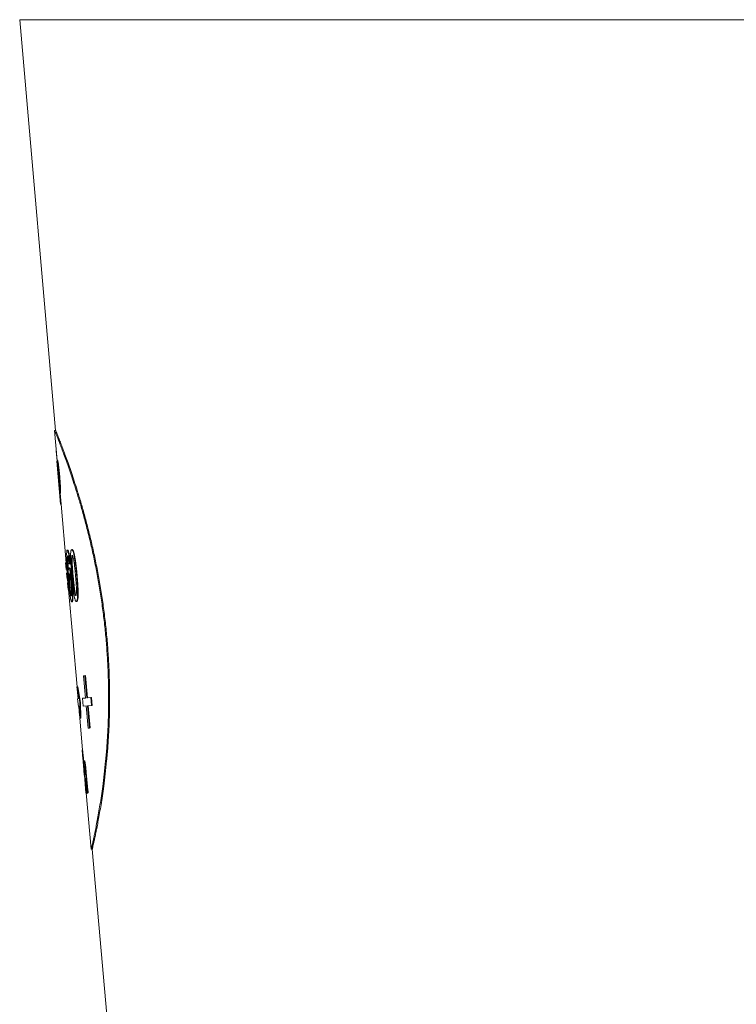
# Model space of a CAD drawing. Units: millimetres. Extents: x 241 to 2097, y 50 to 1651.
# Drawn here: x 1852 to 1921, y 622 to 716 of the extents above; entities that cross this region are included whole.
import ezdxf

# ---------------------------------------------------------------- set-up
doc = ezdxf.new("R2010")
doc.units = ezdxf.units.MM

msp = doc.modelspace()

# ---------------------------------------------------------------- linework, layer by layer
at = {"color": 7, "linetype": 'Continuous', "lineweight": 15}
for p, q in [((1852.415, 715.628), (1855.835, 676.541)), ((1855.735, 676.534), (1855.985, 673.676)), ((1855.886, 674.583), (1855.906, 674.585)), ((1855.886, 674.583), (1855.963, 673.621)), ((1856.308, 669.526), (1855.949, 673.62)), ((1855.976, 673.622), (1855.954, 673.62)), ((1855.955, 673.62), (1855.96, 673.621)), ((1855.96, 673.621), (1856.002, 673.146)), ((1856.143, 672.105), (1856.094, 672.1)), ((1856.108, 671.812), (1856.202, 670.627)), ((1856.189, 671.005), (1856.319, 669.527)), ((1856.277, 670.581), (1856.369, 669.531)), ((1856.308, 669.526), (1856.357, 669.53)), ((1856.319, 669.527), (1856.313, 669.526)), ((1856.319, 669.527), (1856.369, 669.531)), ((1856.348, 669.53), (1856.836, 663.948)), ((1856.363, 669.531), (1856.357, 669.53)), ((1857.008, 664.542), (1856.998, 664.445)), ((1856.786, 663.949), (1856.841, 663.316)), ((1856.836, 663.948), (1856.786, 663.944)), ((1856.787, 663.944), (1856.788, 663.944)), ((1856.788, 663.944), (1856.837, 663.948)), ((1856.788, 663.944), (1856.842, 663.321)), ((1856.837, 663.948), (1856.892, 663.325)), ((1856.837, 663.948), (1856.837, 663.948)), ((1857.184, 663.916), (1857.124, 663.848)), ((1857.124, 663.848), (1857.173, 663.852)), ((1857.234, 663.92), (1857.173, 663.852)), ((1857.184, 663.916), (1857.234, 663.92)), ((1856.841, 663.321), (1856.891, 663.325)), ((1856.842, 663.321), (1856.892, 663.325)), ((1856.842, 663.321), (1856.842, 663.321)), ((1856.873, 662.954), (1856.923, 662.382)), ((1856.891, 663.325), (1856.923, 662.951)), ((1856.892, 663.325), (1856.891, 663.325)), ((1856.897, 662.949), (1856.946, 662.953)), ((1856.897, 662.949), (1856.946, 662.388)), ((1856.946, 662.953), (1856.996, 662.392)), ((1856.946, 662.388), (1856.996, 662.392)), ((1856.955, 662.017), (1857.01, 661.384)), ((1857.005, 662.016), (1856.955, 662.012)), ((1856.956, 662.012), (1856.957, 662.012)), ((1856.957, 662.012), (1857.007, 662.016)), ((1856.957, 662.012), (1857.011, 661.389)), ((1856.972, 662.39), (1857.005, 662.016)), ((1857.006, 662.016), (1857.007, 662.016)), ((1857.007, 662.016), (1857.061, 661.393)), ((1857.01, 661.389), (1857.06, 661.393)), ((1857.011, 661.389), (1857.061, 661.393)), ((1857.011, 661.389), (1857.011, 661.389)), ((1857.06, 661.393), (1857.871, 652.125)), ((1857.061, 661.393), (1857.06, 661.393)), ((1858.616, 653.194), (1858.495, 653.184)), ((1858.495, 653.184), (1858.683, 651.067)), ((1858.59, 653.192), (1858.539, 653.188)), ((1858.665, 653.199), (1858.59, 653.192)), ((1858.665, 653.199), (1858.616, 653.194)), ((1858.804, 651.078), (1858.616, 653.194)), ((1858.853, 651.082), (1858.665, 653.199)), ((1857.907, 652.128), (1857.86, 652.124)), ((1857.86, 652.124), (1858.009, 651.008)), ((1857.89, 651.899), (1857.969, 651.005)), ((1857.957, 652.133), (1857.907, 652.128)), ((1858.134, 650.643), (1857.907, 652.128)), ((1858.184, 650.647), (1857.957, 652.133)), ((1858.009, 651.008), (1857.928, 651.001)), ((1857.928, 651.001), (1857.994, 650.254)), ((1858.184, 650.647), (1858.134, 650.643)), ((1858.169, 649.14), (1858.134, 650.643)), ((1858.219, 649.144), (1858.184, 650.647)), ((1858.683, 651.067), (1858.388, 651.041)), ((1858.438, 651.046), (1858.388, 651.041)), ((1858.388, 651.041), (1858.454, 650.294)), ((1858.683, 651.067), (1858.438, 651.046)), ((1859.194, 651.112), (1858.804, 651.078)), ((1858.853, 651.082), (1858.804, 651.078)), ((1859.242, 651.116), (1858.853, 651.082)), ((1858.87, 650.331), (1859.26, 650.365)), ((1859.242, 651.116), (1859.194, 651.112)), ((1859.26, 650.365), (1859.194, 651.112)), ((1859.309, 650.369), (1859.242, 651.116)), ((1859.309, 650.369), (1859.26, 650.365)), ((1857.994, 650.254), (1858.074, 650.261)), ((1858.034, 650.257), (1858.113, 649.359)), ((1858.074, 650.261), (1858.122, 649.136)), ((1858.454, 650.294), (1858.749, 650.32)), ((1858.749, 650.32), (1858.936, 648.203)), ((1859.058, 648.214), (1858.87, 650.331)), ((1859.107, 648.218), (1858.919, 650.335)), ((1858.122, 649.136), (1858.169, 649.14)), ((1858.172, 649.14), (1858.122, 649.136)), ((1858.132, 649.137), (1858.395, 646.13)), ((1858.219, 649.144), (1858.169, 649.14)), ((1858.172, 649.14), (1858.195, 649.142)), ((1858.936, 648.203), (1859.058, 648.214)), ((1859.107, 648.218), (1859.058, 648.214)), ((1858.344, 646.137), (1858.386, 645.658)), ((1858.346, 646.126), (1858.351, 646.092)), ((1858.395, 646.135), (1858.35, 646.131)), ((1858.395, 646.13), (1858.4, 646.096)), ((1858.515, 644.189), (1858.556, 643.716)), ((1858.571, 644.14), (1858.547, 644.191)), ((1858.663, 643.937), (1858.652, 644.059)), ((1858.657, 644.439), (1858.698, 643.99)), ((1858.698, 643.99), (1858.754, 643.35)), ((1858.706, 644.443), (1858.747, 643.995)), ((1858.747, 643.995), (1858.804, 643.354)), ((1858.56, 643.716), (1858.564, 643.717)), ((1858.564, 643.717), (1858.614, 643.721)), ((1858.564, 643.717), (1858.711, 642.037)), ((1858.606, 643.72), (1858.615, 643.616)), ((1858.616, 643.683), (1858.629, 643.76)), ((1858.73, 642.868), (1858.68, 642.863)), ((1858.717, 643.312), (1858.704, 643.465)), ((1858.711, 642.037), (1858.761, 642.042)), ((1858.717, 642.038), (1858.723, 642.038)), ((1858.751, 642.061), (1859.222, 636.682)), ((1858.777, 641.99), (1858.826, 641.994)), ((1858.842, 642.049), (1858.892, 642.053)), ((1858.88, 642.052), (1858.86, 642.05)), ((1858.88, 642.052), (1858.929, 642.056)), ((1858.91, 642.055), (1858.892, 642.053)), ((1859.321, 636.693), (1864.795, 574.125))]:
    msp.add_line(p, q, dxfattribs=at)
at = {"color": 8, "linetype": 'Continuous', "lineweight": 0}
for p, q in [((1988.741, 715.628), (1852.415, 715.628)), ((1858.345, 646.13), (1858.395, 646.135)), ((1858.754, 643.35), (1858.804, 643.354))]:
    msp.add_line(p, q, dxfattribs=at)
at = {"color": 7, "linetype": 'Continuous', "lineweight": 15, "flags": 128}
for points in [[(1856.174, 672.154), (1856.199, 672.157), (1856.223, 672.159)], [(1857.398, 664.29), (1857.374, 664.288), (1857.349, 664.286)], [(1857.368, 661.903), (1857.393, 661.905), (1857.418, 661.907)], [(1857.361, 660.226), (1857.386, 660.228), (1857.41, 660.231)], [(1857.797, 660.264), (1857.822, 660.267), (1857.847, 660.269)], [(1858.571, 644.14), (1858.595, 644.143), (1858.62, 644.145)], [(1858.556, 643.716), (1858.581, 643.718), (1858.606, 643.72)]]:
    msp.add_lwpolyline(points, dxfattribs=at)
at = {"color": 8, "linetype": 'Continuous', "lineweight": 0, "flags": 128}
msp.add_lwpolyline([(1858.698, 643.99), (1858.723, 643.992), (1858.747, 643.995)], dxfattribs=at)
at = {"color": 7, "linetype": 'Continuous', "lineweight": 15}
msp.add_arc((1913.25, 647.97), 54.691, 184.84627, 186.21235, dxfattribs=at)
for points, knots in [([(1855.835, 676.541), (1855.818, 676.539), (1855.785, 676.536), (1855.752, 676.533), (1855.735, 676.532)], [0, 0, 0, 0, 0.500006, 1, 1, 1, 1]), ([(1859.221, 636.684), (1859.223, 636.693), (1859.227, 636.709), (1859.259, 636.846), (1859.308, 637.063), (1859.376, 637.368), (1859.461, 637.757), (1859.56, 638.229), (1859.672, 638.781), (1859.793, 639.411), (1859.921, 640.117), (1860.053, 640.894), (1860.185, 641.74), (1860.323, 642.71), (1860.461, 643.817), (1860.594, 645.068), (1860.706, 646.389), (1860.794, 647.775), (1860.853, 649.213), (1860.879, 650.695), (1860.87, 652.213), (1860.823, 653.756), (1860.738, 655.317), (1860.613, 656.882), (1860.451, 658.445), (1860.251, 659.995), (1860.018, 661.522), (1859.753, 663.018), (1859.461, 664.472), (1859.148, 665.878), (1858.817, 667.226), (1858.476, 668.508), (1858.13, 669.718), (1857.805, 670.783), (1857.505, 671.716), (1857.234, 672.526), (1856.976, 673.269), (1856.734, 673.942), (1856.513, 674.543), (1856.314, 675.067), (1856.141, 675.516), (1855.995, 675.885), (1855.88, 676.173), (1855.797, 676.379), (1855.745, 676.508), (1855.739, 676.524), (1855.735, 676.532)], [0, 0, 0, 0, 0.020867, 0.041686, 0.062553, 0.083417, 0.104233, 0.125098, 0.145954, 0.166766, 0.187629, 0.208472, 0.229279, 0.25014, 0.275126, 0.300097, 0.325121, 0.35007, 0.375096, 0.400051, 0.425016, 0.450032, 0.474968, 0.5, 0.524947, 0.549913, 0.574937, 0.599879, 0.624909, 0.649878, 0.674848, 0.699884, 0.724845, 0.74987, 0.770711, 0.79152, 0.812383, 0.833234, 0.854049, 0.874911, 0.89577, 0.916589, 0.937453, 0.958315, 0.979136, 1, 1, 1, 1]), ([(1859.321, 636.693), (1859.323, 636.701), (1859.327, 636.718), (1859.358, 636.854), (1859.408, 637.072), (1859.476, 637.376), (1859.56, 637.765), (1859.659, 638.238), (1859.771, 638.79), (1859.892, 639.42), (1860.019, 640.126), (1860.151, 640.903), (1860.282, 641.748), (1860.42, 642.719), (1860.558, 643.825), (1860.69, 645.077), (1860.802, 646.398), (1860.89, 647.783), (1860.948, 649.221), (1860.974, 650.704), (1860.965, 652.222), (1860.918, 653.765), (1860.833, 655.326), (1860.708, 656.891), (1860.545, 658.454), (1860.346, 660.003), (1860.113, 661.53), (1859.848, 663.027), (1859.557, 664.481), (1859.243, 665.887), (1858.913, 667.235), (1858.572, 668.517), (1858.227, 669.726), (1857.902, 670.792), (1857.603, 671.724), (1857.332, 672.535), (1857.074, 673.278), (1856.833, 673.951), (1856.611, 674.551), (1856.413, 675.076), (1856.24, 675.524), (1856.095, 675.893), (1855.98, 676.182), (1855.897, 676.389), (1855.846, 676.513), (1855.835, 676.541), (1855.835, 676.541), (1855.835, 676.541)], [0, 0, 0, 0, 0.02085, 0.041652, 0.062502, 0.083351, 0.104153, 0.125004, 0.145849, 0.166652, 0.187507, 0.208345, 0.229148, 0.250009, 0.274997, 0.299973, 0.325006, 0.349965, 0.375005, 0.399975, 0.424958, 0.449992, 0.474948, 0.5, 0.524967, 0.549951, 0.574993, 0.599951, 0.624995, 0.649977, 0.674956, 0.7, 0.724964, 0.749991, 0.77083, 0.791636, 0.812493, 0.833337, 0.854143, 0.874995, 0.895842, 0.916648, 0.937497, 0.958345, 0.979151, 1, 1, 1, 1, 1]), ([(1856.002, 673.146), (1855.997, 673.219), (1855.987, 673.364), (1855.976, 673.544), (1855.975, 673.638), (1855.978, 673.671), (1855.981, 673.674), (1855.982, 673.675)], [0, 0, 0, 0, 0.250244, 0.500102, 0.749558, 0.87473, 1, 1, 1, 1]), ([(1855.982, 673.675), (1855.991, 673.676), (1856.007, 673.678), (1856.024, 673.679), (1856.032, 673.68)], [0, 0, 0, 0, 0.5000612, 1, 1, 1, 1]), ([(1855.982, 673.675), (1855.984, 673.674), (1855.988, 673.672), (1855.995, 673.651), (1856.004, 673.612), (1856.015, 673.558), (1856.027, 673.487), (1856.039, 673.403), (1856.053, 673.305), (1856.071, 673.161), (1856.095, 672.958), (1856.118, 672.742), (1856.136, 672.563), (1856.149, 672.428), (1856.162, 672.291), (1856.17, 672.2), (1856.174, 672.154)], [0, 0, 0, 0, 0.062548, 0.125084, 0.186078, 0.250118, 0.310769, 0.375145, 0.437643, 0.500144, 0.625009, 0.749941, 0.81215, 0.874973, 0.937479, 1, 1, 1, 1]), ([(1856.021, 673.203), (1856.02, 673.198), (1856.016, 673.187), (1856.018, 673.098), (1856.025, 672.975), (1856.037, 672.777), (1856.061, 672.474), (1856.083, 672.225), (1856.094, 672.1)], [0, 0, 0, 0, 0.124954, 0.249986, 0.375108, 0.50027, 0.749709, 1, 1, 1, 1]), ([(1856.147, 672.145), (1856.136, 672.266), (1856.114, 672.507), (1856.084, 672.801), (1856.06, 672.993), (1856.043, 673.11), (1856.029, 673.19), (1856.024, 673.199), (1856.021, 673.203)], [0, 0, 0, 0, 0.250325, 0.499707, 0.624828, 0.749962, 0.874946, 1, 1, 1, 1]), ([(1856.032, 673.68), (1856.034, 673.678), (1856.038, 673.676), (1856.048, 673.648), (1856.061, 673.585), (1856.076, 673.492), (1856.089, 673.408), (1856.103, 673.309), (1856.121, 673.166), (1856.145, 672.962), (1856.168, 672.746), (1856.186, 672.568), (1856.199, 672.432), (1856.211, 672.296), (1856.219, 672.204), (1856.223, 672.159)], [0, 0, 0, 0, 0.062536, 0.125062, 0.249829, 0.310497, 0.374859, 0.437372, 0.499887, 0.624801, 0.749795, 0.812092, 0.874895, 0.937443, 1, 1, 1, 1]), ([(1856.094, 672.1), (1856.104, 671.979), (1856.126, 671.738), (1856.154, 671.443), (1856.175, 671.253), (1856.189, 671.138), (1856.201, 671.064), (1856.206, 671.055), (1856.209, 671.051)], [0, 0, 0, 0, 0.250344, 0.499767, 0.624828, 0.749925, 0.874899, 1, 1, 1, 1]), ([(1856.098, 672.651), (1856.103, 672.593), (1856.116, 672.421), (1856.132, 672.231), (1856.143, 672.105)], [0, 0, 0, 0, 0.330831, 1, 1, 1, 1]), ([(1856.143, 672.105), (1856.154, 671.982), (1856.169, 671.805), (1856.185, 671.643), (1856.19, 671.594)], [0, 0, 0, 0, 0.695061, 1, 1, 1, 1]), ([(1856.209, 671.051), (1856.211, 671.056), (1856.215, 671.065), (1856.215, 671.147), (1856.211, 671.266), (1856.201, 671.465), (1856.179, 671.771), (1856.157, 672.02), (1856.147, 672.145)], [0, 0, 0, 0, 0.125044, 0.250042, 0.375118, 0.500191, 0.749657, 1, 1, 1, 1]), ([(1856.174, 672.154), (1856.179, 672.091), (1856.19, 671.965), (1856.205, 671.777), (1856.221, 671.562), (1856.238, 671.323), (1856.252, 671.076), (1856.26, 670.864), (1856.263, 670.708), (1856.261, 670.628), (1856.258, 670.598), (1856.255, 670.584), (1856.253, 670.581), (1856.251, 670.579)], [0, 0, 0, 0, 0.084247, 0.166556, 0.25018, 0.375791, 0.50011, 0.624116, 0.749872, 0.87481, 0.906321, 0.937404, 1, 1, 1, 1]), ([(1856.223, 672.159), (1856.229, 672.095), (1856.24, 671.97), (1856.255, 671.782), (1856.271, 671.564), (1856.287, 671.325), (1856.302, 671.078), (1856.31, 670.869), (1856.312, 670.712), (1856.31, 670.624), (1856.306, 670.59), (1856.302, 670.585), (1856.301, 670.583)], [0, 0, 0, 0, 0.084338, 0.166658, 0.250262, 0.379468, 0.500257, 0.624461, 0.749995, 0.874894, 0.937426, 1, 1, 1, 1]), ([(1856.251, 670.579), (1856.249, 670.58), (1856.246, 670.582), (1856.241, 670.604), (1856.234, 670.639), (1856.226, 670.692), (1856.218, 670.756), (1856.209, 670.83), (1856.199, 670.912), (1856.193, 670.974), (1856.189, 671.005)], [0, 0, 0, 0, 0.125061, 0.250044, 0.375033, 0.500002, 0.623954, 0.750004, 0.874986, 1, 1, 1, 1]), ([(1856.251, 670.579), (1856.259, 670.579), (1856.276, 670.581), (1856.292, 670.582), (1856.301, 670.583)], [0, 0, 0, 0, 0.500013, 1, 1, 1, 1]), ([(1856.885, 664.589), (1856.884, 664.622), (1856.882, 664.68), (1856.881, 664.763), (1856.881, 664.885), (1856.886, 664.997), (1856.896, 665.078), (1856.907, 665.12), (1856.92, 665.144), (1856.93, 665.148), (1856.935, 665.15)], [0, 0, 0, 0, 0.09268, 0.165515, 0.25011, 0.49968, 0.624046, 0.74981, 0.874881, 1, 1, 1, 1]), ([(1857.028, 662.553), (1857.022, 662.623), (1857.009, 662.77), (1856.991, 662.985), (1856.973, 663.202), (1856.957, 663.41), (1856.939, 663.637), (1856.922, 663.878), (1856.908, 664.09), (1856.899, 664.254), (1856.893, 664.371), (1856.888, 664.484), (1856.886, 664.554), (1856.885, 664.589)], [0, 0, 0, 0, 0.097286, 0.206595, 0.301568, 0.402286, 0.500016, 0.624306, 0.749971, 0.81423, 0.874982, 0.937494, 1, 1, 1, 1]), ([(1856.935, 665.15), (1856.943, 665.151), (1856.959, 665.152), (1856.976, 665.154), (1856.984, 665.155)], [0, 0, 0, 0, 0.499987, 1, 1, 1, 1]), ([(1856.935, 665.15), (1856.94, 665.149), (1856.95, 665.148), (1856.969, 665.123), (1856.992, 665.074), (1857.021, 664.983), (1857.056, 664.832), (1857.092, 664.641), (1857.12, 664.455), (1857.141, 664.295), (1857.156, 664.171), (1857.171, 664.044), (1857.18, 663.959), (1857.184, 663.916)], [0, 0, 0, 0, 0.08327, 0.167867, 0.25024, 0.375807, 0.5001, 0.623953, 0.749888, 0.811862, 0.874936, 0.937461, 1, 1, 1, 1]), ([(1856.98, 664.589), (1856.973, 664.581), (1856.962, 664.57), (1856.952, 664.508), (1856.95, 664.463), (1856.948, 664.441)], [0, 0, 0, 0, 0.499431, 0.74966, 1, 1, 1, 1]), ([(1856.948, 664.441), (1856.957, 664.442), (1856.973, 664.443), (1856.99, 664.445), (1856.998, 664.445)], [0, 0, 0, 0, 0.499987, 1, 1, 1, 1]), ([(1856.948, 664.441), (1856.948, 664.409), (1856.948, 664.346), (1856.95, 664.234), (1856.955, 664.089), (1856.963, 663.913), (1856.975, 663.722), (1856.988, 663.539), (1857.001, 663.362), (1857.016, 663.183), (1857.031, 663.001), (1857.041, 662.882), (1857.047, 662.819)], [0, 0, 0, 0, 0.083703, 0.164762, 0.250037, 0.378095, 0.499917, 0.590197, 0.693384, 0.800028, 0.893507, 1, 1, 1, 1]), ([(1857.058, 664.345), (1857.043, 664.417), (1857.013, 664.562), (1856.991, 664.58), (1856.98, 664.589)], [0, 0, 0, 0, 0.499823, 1, 1, 1, 1]), ([(1856.984, 665.155), (1856.989, 665.154), (1857, 665.152), (1857.018, 665.128), (1857.041, 665.079), (1857.071, 664.987), (1857.106, 664.836), (1857.141, 664.645), (1857.169, 664.459), (1857.191, 664.299), (1857.206, 664.175), (1857.22, 664.049), (1857.229, 663.963), (1857.234, 663.92)], [0, 0, 0, 0, 0.083248, 0.167816, 0.250157, 0.375704, 0.499976, 0.623855, 0.749793, 0.811822, 0.874888, 0.937436, 1, 1, 1, 1]), ([(1856.998, 664.445), (1856.998, 664.413), (1856.997, 664.35), (1856.999, 664.238), (1857.004, 664.094), (1857.013, 663.918), (1857.024, 663.727), (1857.037, 663.543), (1857.046, 663.428), (1857.051, 663.365), (1857.051, 663.363)], [0, 0, 0, 0, 0.12013, 0.236455, 0.358805, 0.542628, 0.717455, 0.84713, 0.995214, 1, 1, 1, 1]), ([(1857.371, 662.706), (1857.365, 662.783), (1857.353, 662.921), (1857.335, 663.127), (1857.32, 663.324), (1857.299, 663.599), (1857.277, 663.939), (1857.258, 664.336), (1857.254, 664.637), (1857.26, 664.844), (1857.27, 664.971), (1857.286, 665.073), (1857.305, 665.131), (1857.324, 665.166), (1857.342, 665.184), (1857.355, 665.186), (1857.362, 665.188)], [0, 0, 0, 0, 0.070164, 0.125068, 0.187216, 0.250133, 0.376339, 0.500084, 0.626838, 0.687624, 0.749843, 0.812353, 0.874866, 0.916679, 0.958194, 1, 1, 1, 1]), ([(1857.411, 664.627), (1857.402, 664.622), (1857.384, 664.614), (1857.365, 664.543), (1857.353, 664.433), (1857.35, 664.335), (1857.349, 664.286)], [0, 0, 0, 0, 0.250023, 0.499899, 0.749865, 1, 1, 1, 1]), ([(1857.362, 665.188), (1857.37, 665.188), (1857.387, 665.19), (1857.403, 665.191), (1857.411, 665.192)], [0, 0, 0, 0, 0.4999883, 1, 1, 1, 1]), ([(1857.362, 665.188), (1857.37, 665.187), (1857.383, 665.185), (1857.405, 665.172), (1857.431, 665.14), (1857.463, 665.084), (1857.5, 664.991), (1857.537, 664.869), (1857.573, 664.721), (1857.606, 664.548), (1857.644, 664.327), (1857.685, 664.052), (1857.726, 663.737), (1857.762, 663.415), (1857.795, 663.087), (1857.816, 662.862), (1857.826, 662.746)], [0, 0, 0, 0, 0.04628, 0.083348, 0.125091, 0.188736, 0.250102, 0.313031, 0.375021, 0.433338, 0.500008, 0.599362, 0.700625, 0.79548, 0.894515, 1, 1, 1, 1]), ([(1857.46, 664.631), (1857.451, 664.627), (1857.433, 664.618), (1857.414, 664.547), (1857.402, 664.437), (1857.4, 664.339), (1857.398, 664.29)], [0, 0, 0, 0, 0.2499774, 0.4998265, 0.7498071, 1, 1, 1, 1]), ([(1857.411, 665.192), (1857.419, 665.191), (1857.432, 665.189), (1857.454, 665.176), (1857.48, 665.145), (1857.512, 665.088), (1857.549, 664.995), (1857.587, 664.874), (1857.622, 664.726), (1857.655, 664.553), (1857.693, 664.332), (1857.734, 664.056), (1857.775, 663.741), (1857.811, 663.419), (1857.844, 663.091), (1857.865, 662.866), (1857.875, 662.75)], [0, 0, 0, 0, 0.046265, 0.083313, 0.125029, 0.188655, 0.249992, 0.312916, 0.37489, 0.433219, 0.499887, 0.599273, 0.700572, 0.795492, 0.89449, 1, 1, 1, 1]), ([(1857.723, 662.739), (1857.715, 662.823), (1857.701, 662.981), (1857.678, 663.224), (1857.653, 663.464), (1857.627, 663.699), (1857.603, 663.9), (1857.58, 664.061), (1857.552, 664.241), (1857.511, 664.433), (1857.469, 664.561), (1857.441, 664.609), (1857.425, 664.625), (1857.415, 664.626), (1857.411, 664.627)], [0, 0, 0, 0, 0.106699, 0.199978, 0.307575, 0.411168, 0.50055, 0.567353, 0.625636, 0.750343, 0.874824, 0.916166, 0.95805, 1, 1, 1, 1]), ([(1857.047, 662.819), (1857.043, 662.913), (1857.037, 663.102), (1857.041, 663.308), (1857.054, 663.415), (1857.07, 663.461), (1857.08, 663.465), (1857.085, 663.468)], [0, 0, 0, 0, 0.249948, 0.49966, 0.749589, 0.874766, 1, 1, 1, 1]), ([(1857.124, 663.848), (1857.114, 663.938), (1857.093, 664.117), (1857.069, 664.269), (1857.058, 664.344)], [0, 0, 0, 0, 0.500883, 1, 1, 1, 1]), ([(1857.085, 663.468), (1857.093, 663.468), (1857.11, 663.47), (1857.126, 663.471), (1857.135, 663.472)], [0, 0, 0, 0, 0.500013, 1, 1, 1, 1]), ([(1857.085, 663.468), (1857.088, 663.467), (1857.095, 663.466), (1857.104, 663.458), (1857.116, 663.439), (1857.132, 663.406), (1857.156, 663.337), (1857.189, 663.208), (1857.23, 663.006), (1857.27, 662.765), (1857.301, 662.537), (1857.324, 662.347), (1857.34, 662.2), (1857.355, 662.052), (1857.364, 661.953), (1857.368, 661.903)], [0, 0, 0, 0, 0.046368, 0.083432, 0.125152, 0.187708, 0.25025, 0.373875, 0.500123, 0.62502, 0.749903, 0.812107, 0.874949, 0.937467, 1, 1, 1, 1]), ([(1857.135, 663.472), (1857.139, 663.471), (1857.146, 663.47), (1857.156, 663.459), (1857.172, 663.433), (1857.199, 663.366), (1857.238, 663.212), (1857.279, 663.01), (1857.32, 662.77), (1857.351, 662.542), (1857.374, 662.351), (1857.39, 662.205), (1857.404, 662.056), (1857.413, 661.957), (1857.418, 661.907)], [0, 0, 0, 0, 0.062563, 0.093839, 0.125126, 0.250026, 0.373655, 0.49991, 0.624834, 0.749769, 0.812041, 0.874876, 0.937433, 1, 1, 1, 1]), ([(1857.349, 664.286), (1857.352, 664.164), (1857.357, 663.92), (1857.393, 663.385), (1857.427, 662.983), (1857.45, 662.715)], [0, 0, 0, 0, 0.249429, 0.499586, 1, 1, 1, 1]), ([(1857.398, 664.29), (1857.401, 664.168), (1857.407, 663.925), (1857.443, 663.39), (1857.477, 662.987), (1857.499, 662.719)], [0, 0, 0, 0, 0.249412, 0.499564, 1, 1, 1, 1]), ([(1856.875, 662.947), (1856.874, 662.947), (1856.868, 662.946), (1856.883, 662.948), (1856.897, 662.949)], [0, 0, 0, 0, 0.054528, 1, 1, 1, 1]), ([(1857.361, 660.226), (1857.356, 660.227), (1857.348, 660.229), (1857.335, 660.242), (1857.313, 660.282), (1857.28, 660.391), (1857.242, 660.596), (1857.211, 660.796), (1857.187, 660.977), (1857.161, 661.194), (1857.132, 661.453), (1857.107, 661.704), (1857.084, 661.938), (1857.065, 662.142), (1857.046, 662.348), (1857.034, 662.485), (1857.028, 662.553)], [0, 0, 0, 0, 0.046251, 0.083329, 0.125159, 0.249979, 0.37476, 0.438087, 0.499786, 0.576251, 0.659196, 0.749836, 0.811085, 0.874913, 0.937454, 1, 1, 1, 1]), ([(1857.119, 662.905), (1857.115, 662.904), (1857.108, 662.901), (1857.099, 662.875), (1857.091, 662.83), (1857.086, 662.747), (1857.085, 662.622), (1857.088, 662.468), (1857.096, 662.309), (1857.106, 662.16), (1857.116, 662.028), (1857.124, 661.939), (1857.128, 661.895)], [0, 0, 0, 0, 0.082049, 0.168599, 0.250229, 0.373285, 0.500148, 0.62453, 0.749931, 0.831297, 0.916628, 1, 1, 1, 1]), ([(1857.303, 661.878), (1857.299, 661.922), (1857.291, 662.013), (1857.277, 662.147), (1857.26, 662.302), (1857.238, 662.467), (1857.212, 662.63), (1857.19, 662.739), (1857.173, 662.806), (1857.159, 662.85), (1857.145, 662.882), (1857.131, 662.904), (1857.123, 662.905), (1857.119, 662.905)], [0, 0, 0, 0, 0.082563, 0.169295, 0.250095, 0.378067, 0.499798, 0.625638, 0.687497, 0.74975, 0.830485, 0.91755, 1, 1, 1, 1]), ([(1857.148, 662.873), (1857.146, 662.862), (1857.14, 662.833), (1857.135, 662.751), (1857.134, 662.626), (1857.138, 662.472), (1857.146, 662.314), (1857.156, 662.164), (1857.166, 662.033), (1857.173, 661.943), (1857.177, 661.899)], [0, 0, 0, 0, 0.089574, 0.238948, 0.392965, 0.543992, 0.696271, 0.795094, 0.898735, 1, 1, 1, 1]), ([(1857.606, 660.72), (1857.598, 660.767), (1857.581, 660.859), (1857.557, 661.012), (1857.531, 661.194), (1857.503, 661.415), (1857.475, 661.649), (1857.451, 661.874), (1857.43, 662.079), (1857.41, 662.283), (1857.39, 662.492), (1857.378, 662.632), (1857.371, 662.706)], [0, 0, 0, 0, 0.083962, 0.163445, 0.250009, 0.369147, 0.499964, 0.597382, 0.698215, 0.798465, 0.89328, 1, 1, 1, 1]), ([(1857.499, 662.719), (1857.491, 662.718), (1857.475, 662.717), (1857.458, 662.715), (1857.45, 662.715)], [0, 0, 0, 0, 0.500085, 1, 1, 1, 1]), ([(1857.45, 662.715), (1857.457, 662.63), (1857.472, 662.472), (1857.494, 662.229), (1857.518, 661.989), (1857.543, 661.754), (1857.566, 661.554), (1857.587, 661.394), (1857.614, 661.213), (1857.645, 661.062), (1857.677, 660.94), (1857.699, 660.879), (1857.717, 660.844), (1857.733, 660.828), (1857.743, 660.826), (1857.748, 660.825)], [0, 0, 0, 0, 0.106672, 0.200817, 0.308365, 0.412387, 0.500277, 0.568561, 0.625311, 0.749921, 0.81449, 0.874898, 0.916815, 0.958063, 1, 1, 1, 1]), ([(1857.499, 662.719), (1857.507, 662.635), (1857.521, 662.476), (1857.544, 662.233), (1857.568, 661.993), (1857.592, 661.759), (1857.616, 661.558), (1857.637, 661.398), (1857.663, 661.218), (1857.694, 661.066), (1857.726, 660.944), (1857.748, 660.883), (1857.767, 660.849), (1857.782, 660.832), (1857.792, 660.831), (1857.797, 660.83)], [0, 0, 0, 0, 0.106701, 0.200867, 0.308437, 0.412474, 0.500386, 0.568679, 0.625433, 0.750031, 0.814583, 0.874964, 0.91686, 0.958087, 1, 1, 1, 1]), ([(1857.748, 660.825), (1857.752, 660.827), (1857.762, 660.83), (1857.775, 660.849), (1857.793, 660.905), (1857.808, 661.011), (1857.816, 661.158), (1857.818, 661.265), (1857.816, 661.366), (1857.814, 661.459), (1857.808, 661.593), (1857.798, 661.778), (1857.782, 662.013), (1857.764, 662.253), (1857.744, 662.496), (1857.73, 662.654), (1857.723, 662.739)], [0, 0, 0, 0, 0.042031, 0.082516, 0.125111, 0.249562, 0.313629, 0.374572, 0.411737, 0.453346, 0.499657, 0.588242, 0.692046, 0.79891, 0.893119, 1, 1, 1, 1]), ([(1857.826, 662.746), (1857.833, 662.668), (1857.845, 662.53), (1857.862, 662.319), (1857.877, 662.122), (1857.893, 661.89), (1857.908, 661.645), (1857.92, 661.377), (1857.928, 661.078), (1857.926, 660.816), (1857.914, 660.609), (1857.9, 660.479), (1857.879, 660.38), (1857.857, 660.32), (1857.836, 660.286), (1857.817, 660.268), (1857.804, 660.266), (1857.797, 660.264)], [0, 0, 0, 0, 0.07113, 0.125054, 0.192027, 0.250111, 0.337421, 0.417801, 0.500163, 0.624926, 0.687666, 0.749886, 0.812368, 0.874873, 0.916864, 0.958188, 1, 1, 1, 1]), ([(1857.875, 662.75), (1857.882, 662.672), (1857.894, 662.534), (1857.911, 662.323), (1857.926, 662.127), (1857.942, 661.894), (1857.957, 661.649), (1857.969, 661.381), (1857.975, 661.147), (1857.976, 660.942), (1857.971, 660.712), (1857.956, 660.516), (1857.929, 660.385), (1857.907, 660.324), (1857.886, 660.29), (1857.867, 660.273), (1857.853, 660.27), (1857.847, 660.269)], [0, 0, 0, 0, 0.071235, 0.125116, 0.192155, 0.25023, 0.337601, 0.418011, 0.50038, 0.563328, 0.625413, 0.74995, 0.812422, 0.874911, 0.916896, 0.958208, 1, 1, 1, 1]), ([(1856.946, 662.388), (1856.932, 662.387), (1856.917, 662.385), (1856.923, 662.386), (1856.924, 662.386)], [0, 0, 0, 0, 0.945457, 1, 1, 1, 1]), ([(1857.177, 661.899), (1857.169, 661.898), (1857.152, 661.897), (1857.136, 661.895), (1857.128, 661.895)], [0, 0, 0, 0, 0.500087, 1, 1, 1, 1]), ([(1857.128, 661.895), (1857.132, 661.847), (1857.14, 661.753), (1857.154, 661.614), (1857.172, 661.454), (1857.193, 661.281), (1857.217, 661.106), (1857.242, 660.961), (1857.263, 660.868), (1857.281, 660.816), (1857.295, 660.79), (1857.303, 660.788), (1857.307, 660.787)], [0, 0, 0, 0, 0.0831556, 0.1661776, 0.2495414, 0.378261, 0.5000072, 0.6260337, 0.7497854, 0.8331367, 0.9160765, 1, 1, 1, 1]), ([(1857.177, 661.899), (1857.181, 661.852), (1857.19, 661.758), (1857.204, 661.618), (1857.221, 661.458), (1857.242, 661.286), (1857.267, 661.11), (1857.291, 660.966), (1857.313, 660.872), (1857.325, 660.839), (1857.329, 660.826)], [0, 0, 0, 0, 0.100438, 0.200702, 0.301375, 0.45681, 0.603806, 0.755945, 0.905308, 1, 1, 1, 1]), ([(1857.307, 660.787), (1857.311, 660.789), (1857.319, 660.792), (1857.329, 660.819), (1857.338, 660.872), (1857.345, 660.965), (1857.347, 661.085), (1857.345, 661.195), (1857.343, 661.281), (1857.339, 661.375), (1857.333, 661.483), (1857.325, 661.606), (1857.315, 661.741), (1857.307, 661.832), (1857.303, 661.878)], [0, 0, 0, 0, 0.082752, 0.167912, 0.250134, 0.37404, 0.499871, 0.561258, 0.624923, 0.683923, 0.749934, 0.83317, 0.916262, 1, 1, 1, 1]), ([(1857.368, 661.903), (1857.373, 661.85), (1857.382, 661.744), (1857.394, 661.586), (1857.404, 661.431), (1857.413, 661.261), (1857.421, 661.082), (1857.426, 660.896), (1857.427, 660.739), (1857.426, 660.611), (1857.422, 660.509), (1857.416, 660.422), (1857.408, 660.351), (1857.398, 660.294), (1857.387, 660.255), (1857.375, 660.231), (1857.365, 660.228), (1857.361, 660.226)], [0, 0, 0, 0, 0.0625054, 0.1249864, 0.1876668, 0.2499718, 0.334322, 0.4156889, 0.4998879, 0.5623747, 0.6248677, 0.6864862, 0.7498966, 0.8112178, 0.8749369, 0.9374637, 1, 1, 1, 1]), ([(1857.418, 661.907), (1857.422, 661.854), (1857.431, 661.749), (1857.443, 661.591), (1857.453, 661.435), (1857.465, 661.231), (1857.474, 660.988), (1857.477, 660.767), (1857.475, 660.615), (1857.47, 660.479), (1857.461, 660.373), (1857.448, 660.298), (1857.437, 660.259), (1857.424, 660.235), (1857.415, 660.232), (1857.41, 660.231)], [0, 0, 0, 0, 0.062546, 0.125078, 0.187834, 0.250145, 0.376598, 0.500032, 0.562538, 0.625052, 0.749896, 0.811229, 0.87494, 0.937466, 1, 1, 1, 1]), ([(1857.797, 660.264), (1857.79, 660.265), (1857.775, 660.267), (1857.751, 660.283), (1857.727, 660.315), (1857.695, 660.379), (1857.666, 660.467), (1857.641, 660.559), (1857.625, 660.626), (1857.614, 660.682), (1857.606, 660.72)], [0, 0, 0, 0, 0.1251133, 0.2501841, 0.3768444, 0.5003252, 0.7498943, 0.8148944, 0.8749598, 1, 1, 1, 1]), ([(1858.351, 646.092), (1858.359, 646.093), (1858.375, 646.094), (1858.392, 646.095), (1858.4, 646.096)], [0, 0, 0, 0, 0.500013, 1, 1, 1, 1]), ([(1858.351, 646.092), (1858.355, 646.061), (1858.361, 646.014), (1858.378, 645.863), (1858.399, 645.666), (1858.429, 645.359), (1858.453, 645.09), (1858.465, 644.955)], [0, 0, 0, 0, 0.249982, 0.374723, 0.500444, 0.75014, 1, 1, 1, 1]), ([(1858.391, 645.622), (1858.39, 645.631), (1858.388, 645.65), (1858.386, 645.656), (1858.386, 645.657), (1858.386, 645.658)], [0, 0, 0, 0, 0.320597, 0.632199, 1, 1, 1, 1]), ([(1858.4, 646.096), (1858.404, 646.065), (1858.411, 646.018), (1858.428, 645.867), (1858.448, 645.671), (1858.476, 645.394), (1858.497, 645.157), (1858.506, 645.055)], [0, 0, 0, 0, 0.2658256, 0.3984997, 0.5322283, 0.7978967, 1, 1, 1, 1]), ([(1858.456, 644.938), (1858.449, 645.011), (1858.436, 645.157), (1858.417, 645.361), (1858.4, 645.536), (1858.394, 645.593), (1858.391, 645.622)], [0, 0, 0, 0, 0.2504677, 0.5005905, 0.7504711, 1, 1, 1, 1]), ([(1858.515, 644.188), (1858.515, 644.193), (1858.514, 644.199), (1858.511, 644.257), (1858.505, 644.335), (1858.496, 644.456), (1858.48, 644.655), (1858.465, 644.825), (1858.456, 644.938)], [0, 0, 0, 0, 0.25096, 0.376424, 0.501059, 0.625693, 0.75072, 1, 1, 1, 1]), ([(1858.465, 644.955), (1858.47, 644.894), (1858.481, 644.773), (1858.496, 644.593), (1858.509, 644.434), (1858.519, 644.296), (1858.528, 644.178), (1858.536, 644.069), (1858.544, 643.948), (1858.549, 643.863), (1858.553, 643.801), (1858.554, 643.762), (1858.556, 643.734), (1858.556, 643.72), (1858.556, 643.717), (1858.556, 643.716)], [0, 0, 0, 0, 0.082741, 0.166068, 0.249919, 0.311238, 0.374921, 0.440856, 0.499907, 0.614641, 0.679304, 0.749769, 0.832172, 0.908056, 1, 1, 1, 1]), ([(1858.547, 644.191), (1858.543, 644.24), (1858.535, 644.337), (1858.525, 644.476), (1858.514, 644.628), (1858.507, 644.753), (1858.503, 644.845), (1858.502, 644.922), (1858.503, 644.995), (1858.507, 645.045), (1858.513, 645.072), (1858.519, 645.084), (1858.524, 645.087), (1858.527, 645.088)], [0, 0, 0, 0, 0.0838078, 0.1672974, 0.2499888, 0.3726327, 0.4351147, 0.4996946, 0.6199433, 0.7497488, 0.832707, 0.907648, 1, 1, 1, 1]), ([(1858.527, 645.088), (1858.535, 645.089), (1858.552, 645.091), (1858.569, 645.092), (1858.577, 645.093)], [0, 0, 0, 0, 0.499976, 1, 1, 1, 1]), ([(1858.527, 645.088), (1858.534, 645.086), (1858.548, 645.081), (1858.573, 645.003), (1858.597, 644.891), (1858.618, 644.77), (1858.634, 644.638), (1858.647, 644.526), (1858.653, 644.468), (1858.657, 644.439)], [0, 0, 0, 0, 0.25037, 0.500116, 0.625199, 0.749981, 0.874847, 0.937405, 1, 1, 1, 1]), ([(1858.577, 645.093), (1858.584, 645.09), (1858.598, 645.086), (1858.623, 645.007), (1858.647, 644.896), (1858.667, 644.774), (1858.688, 644.616), (1858.7, 644.501), (1858.706, 644.443)], [0, 0, 0, 0, 0.250345, 0.500077, 0.625169, 0.749985, 0.874911, 1, 1, 1, 1]), ([(1858.563, 644.616), (1858.56, 644.613), (1858.552, 644.607), (1858.547, 644.556), (1858.55, 644.459), (1858.555, 644.362), (1858.562, 644.255), (1858.568, 644.179), (1858.571, 644.14)], [0, 0, 0, 0, 0.250399, 0.499845, 0.624744, 0.749736, 0.874813, 1, 1, 1, 1]), ([(1858.608, 644.46), (1858.604, 644.488), (1858.594, 644.544), (1858.577, 644.606), (1858.569, 644.612), (1858.563, 644.616)], [0, 0, 0, 0, 0.249844, 0.499948, 1, 1, 1, 1]), ([(1858.581, 644.141), (1858.582, 644.118), (1858.587, 644.06), (1858.594, 643.953), (1858.601, 643.842), (1858.604, 643.774), (1858.605, 643.739), (1858.606, 643.724), (1858.606, 643.722), (1858.606, 643.72)], [0, 0, 0, 0, 0.067297, 0.165822, 0.357311, 0.582499, 0.720004, 0.846603, 1, 1, 1, 1]), ([(1858.598, 644.514), (1858.599, 644.497), (1858.6, 644.458), (1858.607, 644.334), (1858.615, 644.22), (1858.62, 644.145)], [0, 0, 0, 0, 0.202649, 0.46868, 1, 1, 1, 1]), ([(1858.652, 644.059), (1858.645, 644.132), (1858.636, 644.241), (1858.62, 644.38), (1858.612, 644.433), (1858.608, 644.46)], [0, 0, 0, 0, 0.500214, 0.750266, 1, 1, 1, 1]), ([(1858.629, 643.76), (1858.631, 643.769), (1858.636, 643.785), (1858.643, 643.813), (1858.65, 643.845), (1858.657, 643.883), (1858.661, 643.919), (1858.663, 643.937)], [0, 0, 0, 0, 0.2163836, 0.399784, 0.6175607, 0.8018018, 1, 1, 1, 1]), ([(1858.657, 644.439), (1858.665, 644.439), (1858.681, 644.441), (1858.698, 644.442), (1858.706, 644.443)], [0, 0, 0, 0, 0.500024, 1, 1, 1, 1]), ([(1858.664, 642.832), (1858.656, 642.931), (1858.639, 643.129), (1858.621, 643.391), (1858.613, 643.583), (1858.615, 643.65), (1858.616, 643.683)], [0, 0, 0, 0, 0.248907, 0.499686, 0.749499, 1, 1, 1, 1]), ([(1858.673, 643.297), (1858.671, 643.29), (1858.667, 643.275), (1858.663, 643.246), (1858.66, 643.212), (1858.661, 643.154), (1858.664, 643.075), (1858.67, 642.991), (1858.675, 642.919), (1858.679, 642.882), (1858.68, 642.863)], [0, 0, 0, 0, 0.182407, 0.349779, 0.500796, 0.625651, 0.750361, 0.874961, 0.937466, 1, 1, 1, 1]), ([(1858.704, 643.465), (1858.701, 643.439), (1858.695, 643.388), (1858.685, 643.337), (1858.677, 643.311), (1858.673, 643.297)], [0, 0, 0, 0, 0.3177989, 0.6356534, 1, 1, 1, 1]), ([(1858.68, 642.863), (1858.683, 642.83), (1858.689, 642.765), (1858.699, 642.675), (1858.708, 642.599), (1858.719, 642.522), (1858.731, 642.469), (1858.738, 642.465), (1858.741, 642.463)], [0, 0, 0, 0, 0.125027, 0.249892, 0.372668, 0.499966, 0.749531, 1, 1, 1, 1]), ([(1858.749, 642.897), (1858.745, 642.963), (1858.738, 643.064), (1858.727, 643.205), (1858.72, 643.276), (1858.717, 643.312)], [0, 0, 0, 0, 0.498784, 0.749343, 1, 1, 1, 1]), ([(1858.73, 642.868), (1858.733, 642.835), (1858.739, 642.769), (1858.748, 642.683), (1858.754, 642.638), (1858.756, 642.618)], [0, 0, 0, 0, 0.352335, 0.704222, 1, 1, 1, 1]), ([(1858.741, 642.463), (1858.745, 642.468), (1858.752, 642.477), (1858.757, 642.565), (1858.757, 642.698), (1858.752, 642.831), (1858.749, 642.897)], [0, 0, 0, 0, 0.250283, 0.500363, 0.75045, 1, 1, 1, 1]), ([(1858.804, 643.354), (1858.811, 643.267), (1858.822, 643.149), (1858.833, 643.025), (1858.838, 642.969), (1858.844, 642.9), (1858.854, 642.786), (1858.867, 642.648), (1858.879, 642.518), (1858.89, 642.404), (1858.901, 642.299), (1858.914, 642.182), (1858.924, 642.102), (1858.929, 642.056)], [0, 0, 0, 0, 0.197113, 0.270118, 0.280209, 0.325101, 0.426538, 0.540935, 0.638596, 0.721239, 0.802528, 0.885557, 1, 1, 1, 1]), ([(1858.777, 641.99), (1858.771, 641.996), (1858.761, 642.006), (1858.745, 642.088), (1858.73, 642.185), (1858.714, 642.317), (1858.698, 642.474), (1858.683, 642.62), (1858.672, 642.741), (1858.667, 642.802), (1858.664, 642.832)], [0, 0, 0, 0, 0.249883, 0.374987, 0.499977, 0.624744, 0.749937, 0.874835, 0.937412, 1, 1, 1, 1]), ([(1858.8, 642.415), (1858.8, 642.385), (1858.8, 642.324), (1858.8, 642.238), (1858.799, 642.163), (1858.797, 642.099), (1858.794, 642.05), (1858.789, 642.016), (1858.783, 641.994), (1858.779, 641.991), (1858.777, 641.99)], [0, 0, 0, 0, 0.125011, 0.250012, 0.381151, 0.499981, 0.622388, 0.749969, 0.874967, 1, 1, 1, 1]), ([(1858.842, 642.049), (1858.835, 642.105), (1858.824, 642.189), (1858.809, 642.316), (1858.803, 642.382), (1858.8, 642.415)], [0, 0, 0, 0, 0.4994462, 0.7496622, 1, 1, 1, 1]), ([(1858.843, 642.053), (1858.841, 642.042), (1858.839, 642.018), (1858.833, 641.998), (1858.829, 641.996), (1858.826, 641.994)], [0, 0, 0, 0, 0.30822, 0.654063, 1, 1, 1, 1]), ([(1859.221, 636.684), (1859.238, 636.686), (1859.271, 636.689), (1859.305, 636.691), (1859.321, 636.693)], [0, 0, 0, 0, 0.499975, 1, 1, 1, 1])]:
    msp.add_open_spline(points, degree=3, knots=knots, dxfattribs=at)
at = {"color": 8, "linetype": 'Continuous', "lineweight": 0}
for points, knots in [([(1857.826, 662.746), (1857.834, 662.746), (1857.851, 662.748), (1857.867, 662.749), (1857.875, 662.75)], [0, 0, 0, 0, 0.499987, 1, 1, 1, 1]), ([(1858.723, 643.302), (1858.715, 643.301), (1858.698, 643.3), (1858.682, 643.298), (1858.673, 643.297)], [0, 0, 0, 0, 0.49995, 1, 1, 1, 1])]:
    msp.add_open_spline(points, degree=3, knots=knots, dxfattribs=at)

doc.saveas('drawing.dxf')
